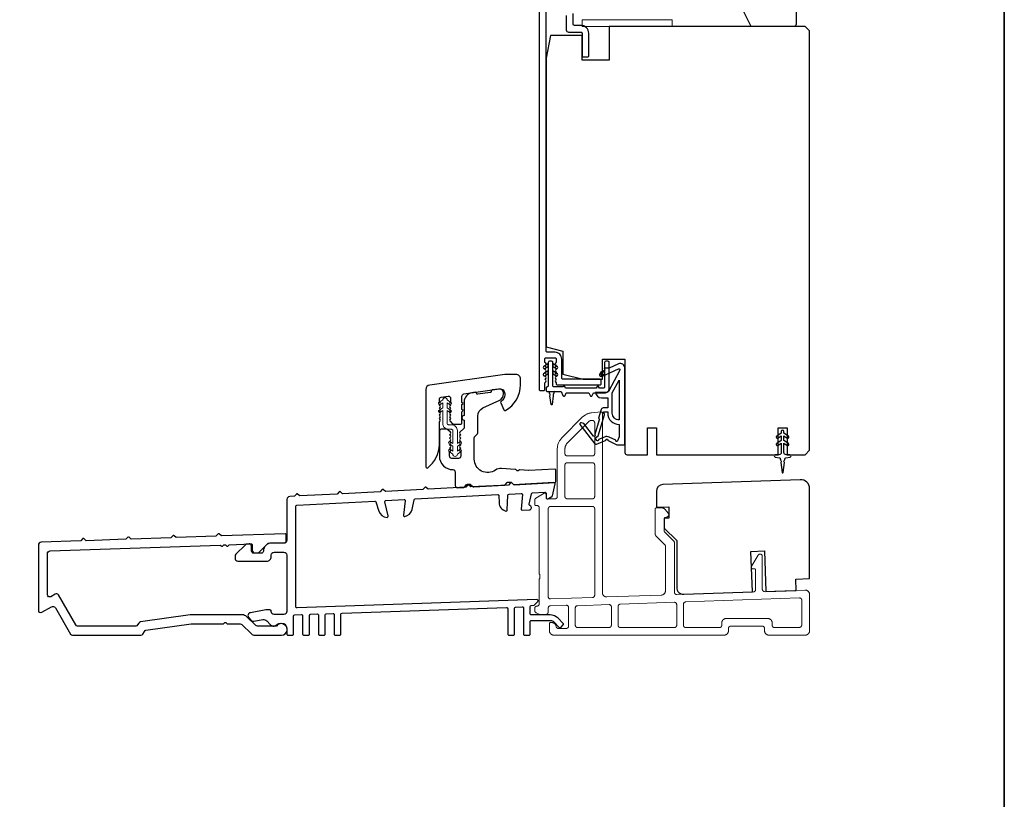
# Model space of a CAD drawing. Extents: x 3441 to 12517, y 326 to 5645.
# Drawn here: x 7007 to 7225, y 4044 to 4217 of the extents above; entities that cross this region are included whole.
import ezdxf

# ---------------------------------------------------------------- set-up
doc = ezdxf.new("R2010")
doc.units = 0
doc.header["$LTSCALE"] = 250
doc.header["$MEASUREMENT"] = 0
doc.linetypes.add('HIDDEN', pattern=[0.375, 0.25, -0.125])
for name, color, linetype, lineweight in [('2', 2, 'CONTINUOUS', 25), ('5', 7, 'HIDDEN', 9), ('6', 6, 'CONTINUOUS', 5), ('8', 7, 'CONTINUOUS', 35), ('Visible (ANSI)', 7, 'CONTINUOUS', 25), ('Wood', 7, 'CONTINUOUS', 25)]:
    doc.layers.add(name, color=color, linetype=linetype, lineweight=lineweight)
doc.layers.add('MISCELLANEOUS', color=6, linetype='CONTINUOUS')

# ---------------------------------------------------------------- blocks, each defined once
blk = doc.blocks.new('A$Cd5b7be34')
at = {"layer": '5'}
for points in [[(27, 28.25, 0.414214), (26.75, 28), (26.75, 22.35, 0.198912), (26.9, 22), (28.93, 19.97, -0.198912), (29, 19.79), (29, 9.88, -0.404026), (28.03, 8.88), (16.03, 8.47, -0.424475), (15, 9.46), (15, 49.25, 0.440011), (14.73, 49.5), (12.6, 49.31, 0.176327), (10.63, 48.4), (6.07, 43.83, 0.198912), (5, 41.25), (5, 30.75, -0.414214), (4.5, 30.25), (2.75, 30.25, -0.414214), (2.5, 30.5), (2.5, 31.25, 0.57735), (2.12, 31.47), (0.25, 30.38, 0.267949), (0, 29.95), (0, 29, 0.414214), (0.25, 28.75), (0.5, 28.75, -0.414214), (1, 28.25), (1, 13.5), (1.1, 13.5), (1.1, 12.5), (1, 12.5), (1, 7.9), (1, 6.95, -0.414214), (0.5, 6.45, 0.414214), (0, 5.95), (0, 5.45, 0.296213), (0.3, 4.99), (1.3, 4.54, 0.105104), (1.5, 4.5), (2.25, 4.5, 0.414214), (3, 5.25), (3, 6.03, -0.404026), (3.48, 6.53), (6.98, 6.65, -0.424475), (7.5, 6.15), (7.5, 2, -0.414214), (7, 1.5), (5.25, 1.5, -0.375565), (4.75, 1.93, 0.375565), (3.76, 2.8), (3.5, 2.8, 0.414214), (3.25, 2.55), (3.25, 1, 0.414214), (4.25, 0), (42, 0, 0.414214), (43, 1), (43, 1.5, -0.414214), (43.5, 2), (50.5, 2, -0.414214), (51, 1.5), (51, 1, 0.414214), (52, 0), (60, 0, 0.414214), (61, 1), (61, 9, 0.347678), (60.23, 9.97, 0.066921), (59.97, 10), (51.02, 9.69, -0.424475), (50.5, 10.19), (50.5, 17.5, 0.765298), (49.57, 17.75), (48.03, 15.13, 0.579056), (48.25, 14.75), (48.75, 14.75, -0.414214), (49, 14.5), (49, 10.1, -0.404026), (48.52, 9.6), (31.52, 9.01, -0.424475), (31, 9.51), (31, 20.52, 0.198912), (30.85, 20.87), (28.82, 22.9, -0.198912), (28.75, 23.08), (28.75, 25.84, -0.315299), (28.91, 26.07), (29.42, 26.26, 0.520567), (29.63, 27.05), (28.93, 27.89, 0.221695), (28.16, 28.25)], [(12.8, 39.75, 0.414214), (13.3, 40.25), (13.3, 47.12, 0.440011), (12.76, 47.62), (12.4, 47.59, 0.176327), (12.09, 47.44), (7.27, 42.63, 0.198912), (6.7, 41.25), (6.7, 40.25, 0.414214), (7.2, 39.75)], [(12.8, 30.25, 0.414214), (13.3, 30.75), (13.3, 37.75, 0.414214), (12.8, 38.25), (7.2, 38.25, 0.414214), (6.7, 37.75), (6.7, 30.75, 0.414214), (7.2, 30.25)], [(3.5, 28.55, 0.414214), (3, 28.05), (3, 8.53, 0.424475), (3.52, 8.03), (12.82, 8.35, 0.404026), (13.3, 8.85), (13.3, 28.05, 0.414214), (12.8, 28.55)], [(9.5, 1.7), (16.5, 1.7, 0.414214), (17, 2.2), (17, 6.28, 0.424475), (16.48, 6.78), (9.48, 6.54, 0.404026), (9, 6.04), (9, 2.2, 0.414214)], [(19, 1.7), (31, 1.7, 0.414214), (31.5, 2.2), (31.5, 6.79, 0.424475), (30.98, 7.29), (18.98, 6.87, 0.404026), (18.5, 6.37), (18.5, 2.2, 0.414214)], [(33.48, 7.37), (58.73, 8.26, -0.424475), (59.25, 7.76), (59.25, 2.3, -0.414214), (58.65, 1.7), (53.2, 1.7, -0.414214), (52.7, 2.2), (52.7, 2.7, 0.414214), (51.7, 3.7), (42.5, 3.7, 0.414214), (41.5, 2.7), (41.5, 2.2, -0.414214), (41, 1.7), (33.5, 1.7, -0.414214), (33, 2.2), (33, 6.87, -0.404026)]]:
    blk.add_lwpolyline(points, format="xyb", close=True, dxfattribs=at)

msp = doc.modelspace()

# ---------------------------------------------------------------- linework, layer by layer
at = {"layer": '6'}
msp.add_lwpolyline([(7131.66, 4215.29), (7151.66, 4215.29), (7151.66, 4216.79), (7131.66, 4216.79)], close=True, dxfattribs=at)
msp.add_lwpolyline([(7102.16, 4121.02), (7102.98, 4120.46), (7102.98, 4120.45, 1), (7103.99, 4120.45), (7103.99, 4120.46), (7104.8, 4121.02, 1), (7104.5, 4121.44), (7103.99, 4121.08), (7103.99, 4122.19), (7104.8, 4122.76, 1), (7104.5, 4123.18), (7103.99, 4122.82), (7103.99, 4125.65, 0.414214), (7102.68, 4126.96), (7102.04, 4126.96, -0.414214), (7101.74, 4127.26), (7101.74, 4130.09), (7102.25, 4129.73, 1), (7102.55, 4130.15), (7101.74, 4130.72), (7101.74, 4131.83), (7102.25, 4131.47, 1), (7102.55, 4131.89), (7101.74, 4132.45), (7101.74, 4132.46, 1), (7100.73, 4132.46), (7100.73, 4132.45), (7099.91, 4131.89, 1), (7100.21, 4131.47), (7100.73, 4131.83), (7100.73, 4130.72), (7099.91, 4130.15, 1), (7100.21, 4129.73), (7100.73, 4130.09), (7100.73, 4127.26, 0.414214), (7102.04, 4125.95), (7102.68, 4125.95, -0.414214), (7102.98, 4125.65), (7102.98, 4122.82), (7102.46, 4123.18, 1), (7102.16, 4122.76), (7102.98, 4122.19), (7102.98, 4121.08), (7102.46, 4121.44, 1)], format="xyb", close=True, dxfattribs=at)
at = {"layer": '8', "linetype": 'Continuous'}
msp.add_lwpolyline([(6235.69, 4666.08), (7225.36, 4666.08), (7225.36, 3870.99), (6235.69, 3870.99)], close=True, dxfattribs=at)
at = {"layer": 'MISCELLANEOUS', "color": 1}
for points in [[(7131.32, 4127.38), (7131.24, 4127.32, 0.414214), (7131.2, 4127.04), (7134.52, 4122.73, 0.339454), (7134.87, 4122.63), (7136.98, 4123.51, -1.57384), (7137.34, 4123.51), (7139.41, 4122.54), (7141.16, 4122.54), (7141.16, 4139.54, 0.548619), (7139.74, 4140.45), (7137.7, 4139.5), (7136.54, 4139.51), (7136.75, 4139.06), (7135.66, 4138.55), (7136.08, 4137.64), (7139.78, 4139.36, -0.719897), (7140.04, 4139.09), (7137.53, 4134.37, -0.244698), (7137.3, 4134.21), (7136.36, 4134.09), (7134.66, 4134.18, 0.400552), (7135.96, 4132.94), (7137.36, 4132.94), (7137.36, 4130.69), (7136.36, 4130.69, 0.327819), (7135.88, 4130.34), (7135.29, 4128.44, -0.414214), (7135.48, 4128.06), (7134.46, 4124.78), (7134.52, 4124.7, -1), (7134.2, 4124.46), (7132.06, 4127.24), (7131.5, 4127.41, 0.244698)], [(7139.86, 4128.04, -0.414214), (7138.36, 4129.54), (7138.36, 4134.02), (7139.86, 4136.84)], [(7136.48, 4129.44, -1), (7136.48, 4129.84), (7137.36, 4129.84), (7137.36, 4129.54, 0.414214), (7139.86, 4127.04), (7139.86, 4124.29), (7139.53, 4123.39, -1.044614), (7139.16, 4123.54), (7137.71, 4124.22, 0.210583), (7136.66, 4124.24), (7135.3, 4123.67, -0.876976), (7134.95, 4123.48), (7134.59, 4123.95), (7135.21, 4124.53), (7136.67, 4129.18, 0.506229)], [(7176.46, 4125.11), (7176.46, 4125.49, 1), (7175.86, 4125.49), (7175.86, 4125.11), (7174.85, 4124.4, 1), (7175.13, 4124), (7175.86, 4124.5), (7175.86, 4123.49), (7174.85, 4122.78, 1), (7175.13, 4122.38), (7175.86, 4122.88), (7175.86, 4120.79, -0.414214), (7175.36, 4120.29), (7174.54, 4120.29, 0.900404), (7174.48, 4119.8), (7175.46, 4119.59, -0.316498), (7175.65, 4119.38), (7175.68, 4119.18, -0.453723), (7175.76, 4118.58), (7176.06, 4116.38, 0.873124), (7176.26, 4116.38), (7176.56, 4118.58, -0.453723), (7176.64, 4119.18), (7176.67, 4119.38, -0.316498), (7176.86, 4119.59), (7177.84, 4119.8, 0.900404), (7177.79, 4120.29), (7176.96, 4120.29, -0.414214), (7176.46, 4120.79), (7176.46, 4122.88), (7177.19, 4122.38, 1), (7177.47, 4122.78), (7176.46, 4123.49), (7176.46, 4124.5), (7177.19, 4124, 1), (7177.47, 4124.4)]]:
    msp.add_lwpolyline(points, format="xyb", close=True, dxfattribs=at)
at = {"layer": 'Visible (ANSI)', "color": 3}
for points in [[(7122.16, 4226.04), (7122.16, 4134.79, 0.414214), (7122.41, 4134.54), (7123.16, 4134.54, 0.414214), (7123.41, 4134.79), (7123.41, 4136.29), (7123.6, 4136.5, 0.381964), (7123.6, 4136.84), (7123.41, 4137.04), (7123.6, 4137.25, 0.381966), (7123.6, 4137.59), (7123.41, 4137.79), (7123.6, 4138, 0.381966), (7123.6, 4138.34), (7123.41, 4138.54), (7123.6, 4138.75, 0.381966), (7123.6, 4139.09), (7123.41, 4139.29), (7123.6, 4139.5, 0.381966), (7123.6, 4139.84), (7123.41, 4140.04), (7123.6, 4140.25, 0.381966), (7123.6, 4140.59), (7123.41, 4140.79), (7123.41, 4141.54, -0.414214), (7123.66, 4141.79), (7125.66, 4141.79, -0.414214), (7125.91, 4141.54), (7125.91, 4140.79), (7125.73, 4140.59, 0.381966), (7125.73, 4140.25), (7125.91, 4140.04), (7125.73, 4139.84, 0.381964), (7125.73, 4139.5), (7125.91, 4139.29), (7125.73, 4139.09, 0.381964), (7125.73, 4138.75), (7125.91, 4138.54), (7125.73, 4138.34, 0.381966), (7125.73, 4138), (7125.91, 4137.79), (7125.73, 4137.59, 0.381966), (7125.73, 4137.25), (7125.91, 4137.04), (7125.73, 4136.84, 0.381966), (7125.73, 4136.5), (7125.91, 4136.29), (7125.91, 4136.04, 0.414214), (7126.16, 4135.79), (7135.66, 4135.79, 0.414214), (7135.91, 4136.04), (7135.91, 4136.79, 0.414214), (7135.66, 4137.04), (7127.41, 4137.04, -0.414214), (7127.16, 4137.29), (7127.16, 4141.54, 0.414214), (7125.66, 4143.04), (7123.91, 4143.04, -0.414214), (7123.66, 4143.29), (7123.66, 4220.14, -0.414214)], [(7128.16, 4217.71), (7128.16, 4214.54, 0.414214), (7128.66, 4214.04), (7131.41, 4214.04, -0.414214), (7131.66, 4213.79), (7131.66, 4208.79, 0.414214), (7131.91, 4208.54), (7132.91, 4208.54, 0.414214), (7133.16, 4208.79), (7133.16, 4213.79, 0.414214), (7131.41, 4215.54), (7129.91, 4215.54, -0.414214), (7129.66, 4215.79), (7129.66, 4218.2, 0.175898)]]:
    msp.add_lwpolyline(points, format="xyb", dxfattribs=at)
at = {"layer": 'Visible (ANSI)'}
for points in [[(7182.16, 4121.29), (7182.16, 4214.29), (7181.16, 4215.29), (7137.66, 4215.29), (7137.66, 4207.79), (7131.66, 4207.79), (7131.66, 4213.29), (7124.66, 4213.29), (7123.66, 4208.29), (7123.66, 4144.23), (7127.41, 4143.29), (7127.41, 4138.17), (7131.91, 4137.04), (7136.16, 4137.04), (7136.16, 4141.54), (7141.16, 4141.54), (7141.16, 4120.79, 0.414214), (7141.66, 4120.29), (7146.16, 4120.29), (7146.16, 4126.29), (7148.16, 4126.29), (7148.16, 4120.29), (7175.16, 4120.29), (7175.16, 4126.29), (7177.16, 4126.29), (7177.16, 4120.29), (7181.16, 4120.29)], [(7148.16, 4108.66), (7150.91, 4108.75), (7150.91, 4106.25), (7149.91, 4106.22), (7149.91, 4104.06), (7152.66, 4101.31), (7152.66, 4090.85, 0.424475), (7154.21, 4089.35), (7169.45, 4089.89), (7169.14, 4098.88), (7172.14, 4098.99), (7172.45, 4089.99), (7179.2, 4090.23), (7179.11, 4092.72), (7182.16, 4092.83), (7182.16, 4112.77, 0.424475), (7180.09, 4114.77), (7149.61, 4113.71, 0.404026), (7148.16, 4112.21)]]:
    msp.add_lwpolyline(points, format="xyb", close=True, dxfattribs=at)
at = {"layer": 'Visible (ANSI)', "color": 1}
for points in [[(7123.42, 4139.43), (7124.15, 4139.93), (7124.15, 4140.54), (7123.14, 4139.83, 1)], [(7127.84, 4135.43, 0.63707), (7127.48, 4135.43), (7127.44, 4135.34), (7125.41, 4135.34, -0.414214), (7125.16, 4135.59), (7125.16, 4140.79, 0.414214), (7124.91, 4141.04), (7124.41, 4141.04, 0.414214), (7124.16, 4140.79), (7124.16, 4135.59, -0.414214), (7123.91, 4135.34, 0.414214), (7123.66, 4135.09), (7123.66, 4134.59, 0.414214), (7123.91, 4134.34), (7127.01, 4134.34), (7127.43, 4133.44, 0.63707), (7127.89, 4133.44), (7128.17, 4134.04), (7133.15, 4134.04), (7133.43, 4133.44, 0.63707), (7133.89, 4133.44), (7134.17, 4134.04), (7136.66, 4134.04, 0.414214), (7137.66, 4135.04), (7137.66, 4140.79, 0.414214), (7137.41, 4141.04), (7136.91, 4141.04, 0.414214), (7136.66, 4140.79), (7136.66, 4135.29, -0.414214), (7136.41, 4135.04), (7135.52, 4135.04), (7135.34, 4135.43, 0.63707), (7134.98, 4135.43), (7134.8, 4135.04), (7128.02, 4135.04)], [(7125.17, 4139.93), (7125.9, 4139.43, 1), (7126.18, 4139.83), (7125.17, 4140.54)], [(7124.15, 4138.32), (7124.15, 4138.93), (7123.14, 4138.22, 1), (7123.42, 4137.81)], [(7125.9, 4137.81, 1), (7126.18, 4138.22), (7125.17, 4138.93), (7125.17, 4138.32)], [(7136.65, 4138.88), (7135.64, 4138.17, 1), (7135.92, 4137.76), (7136.65, 4138.27)], [(7124.43, 4134.12, 0.346008), (7124.21, 4134.33), (7125.61, 4134.33, 0.346008), (7125.39, 4134.12), (7125.36, 4133.89, 0.387928), (7125.28, 4133.36), (7125.01, 4131.43, -0.869287), (7124.81, 4131.43), (7124.54, 4133.36, 0.387928), (7124.47, 4133.89)]]:
    msp.add_lwpolyline(points, format="xyb", close=True, dxfattribs=at)
at = {"layer": 'Visible (ANSI)', "color": 3}
for points in [[(7097.4, 4117.4, 0.236068), (7100, 4122.6), (7100, 4127.6), (7100.19, 4127.8, 0.381963), (7100.19, 4128.14), (7100, 4128.35), (7100.19, 4128.55, 0.381963), (7100.19, 4128.89), (7100, 4129.1), (7100.19, 4129.3, 0.381963), (7100.19, 4129.64), (7100, 4129.85), (7100.19, 4130.05, 0.381963), (7100.19, 4130.39), (7100, 4130.6), (7100.19, 4130.8, 0.381963), (7100.19, 4131.14), (7100, 4131.35), (7100.19, 4131.55, 0.381963), (7100.19, 4131.89), (7100, 4132.1), (7100, 4132.59, -0.373885), (7100.43, 4133.09), (7101.93, 4133.3, -0.455726), (7102.5, 4132.8), (7102.5, 4132.1), (7102.31, 4131.89, 0.381963), (7102.31, 4131.55), (7102.5, 4131.35), (7102.31, 4131.14, 0.381963), (7102.31, 4130.8), (7102.5, 4130.6), (7102.31, 4130.39, 0.381963), (7102.31, 4130.05), (7102.5, 4129.85), (7102.31, 4129.64, 0.381963), (7102.31, 4129.3), (7102.5, 4129.1), (7102.31, 4128.89, 0.381963), (7102.31, 4128.55), (7102.5, 4128.35), (7102.31, 4128.14, 0.381963), (7102.31, 4127.8), (7102.8, 4127.26, 0.213423), (7103.17, 4127.1), (7104.75, 4127.1, 0.414214), (7105, 4127.35), (7105, 4129.85), (7105.25, 4130.1), (7105, 4130.35), (7105, 4131.42), (7105.25, 4131.67), (7105, 4131.92), (7105, 4133.3, -0.373885), (7105.43, 4133.79), (7113.36, 4134.91, -0.455726), (7114.5, 4133.92), (7114.5, 4133.6, -0.255576), (7113.69, 4132.12, 0.375607), (7113.6, 4131.81), (7114.33, 4130.24, 0.436412), (7114.68, 4130.13, 0.271188), (7118, 4135.8), (7118, 4137.1, 0.414214), (7117, 4138.1), (7114.5, 4138.1), (7097.86, 4135.76, 0.373885), (7097, 4134.77), (7097, 4117.6, 0.618034)], [(7108.5, 4128.87, -0.291473), (7109.65, 4130.69), (7113.38, 4132.42, 0.291473), (7114.25, 4133.78), (7114.25, 4133.88, 0.455726), (7113.11, 4134.87), (7111.71, 4134.67, 0.414214), (7111.5, 4134.39, -0.414214), (7111.29, 4134.11), (7108.53, 4133.72, -0.414214), (7108.25, 4133.94, 0.414214), (7107.96, 4134.15), (7107.22, 4134.04, 0.373885), (7105.5, 4132.06), (7105.5, 4129, 1), (7105.5, 4128), (7105.5, 4126.33, -0.198912), (7105.43, 4126.15), (7104.57, 4125.3, 0.398), (7104.56, 4124.95), (7104.75, 4124.75), (7104.56, 4124.54, 0.381966), (7104.56, 4124.2), (7104.75, 4124), (7104.56, 4123.79, 0.381966), (7104.56, 4123.45), (7104.75, 4123.25), (7104.56, 4123.04, 0.381966), (7104.56, 4122.7), (7104.75, 4122.5), (7104.56, 4122.29, 0.381966), (7104.56, 4121.95), (7104.75, 4121.75), (7104.56, 4121.54, 0.381966), (7104.56, 4121.2), (7104.75, 4121), (7104.75, 4120, -0.414214), (7104.25, 4119.5), (7102.75, 4119.5, -0.414214), (7102.25, 4120), (7102.25, 4121), (7102.44, 4121.2, 0.381966), (7102.44, 4121.54), (7102.25, 4121.75), (7102.44, 4121.95, 0.381966), (7102.44, 4122.29), (7102.25, 4122.5), (7102.44, 4122.7, 0.381966), (7102.44, 4123.04), (7102.25, 4123.25), (7102.44, 4123.45, 0.381966), (7102.44, 4123.79), (7102.25, 4124), (7102.44, 4124.2, 0.381966), (7102.44, 4124.54), (7102.25, 4124.75), (7102.44, 4124.95, 0.398), (7102.43, 4125.3), (7101.87, 4125.85, 0.198912), (7101.52, 4126), (7100.5, 4126, 0.414214), (7100, 4125.5), (7100, 4120, 0.414214), (7103, 4117, -0.414214), (7103.5, 4116.5), (7103.5, 4113.5, 0.429634), (7104.03, 4113), (7105.4, 4113.07, 0.198912), (7105.57, 4113.15), (7106.05, 4113.68, -0.198912), (7106.22, 4113.77), (7106.72, 4113.79, -0.198912), (7106.9, 4113.73), (7107.43, 4113.25, 0.198912), (7107.61, 4113.19), (7114.4, 4113.54, 0.198912), (7114.57, 4113.63), (7115.05, 4114.16, -0.198912), (7115.22, 4114.24), (7115.72, 4114.26, -0.198912), (7115.9, 4114.2), (7116.43, 4113.72, 0.198912), (7116.61, 4113.66), (7125.61, 4114.13, 0.39896), (7125.85, 4114.38), (7125.85, 4116.88, 0.429634), (7125.59, 4117.13), (7119.88, 4116.83, -0.030553), (7119.81, 4116.84), (7117.86, 4116.97, 0.198912), (7117.68, 4116.91), (7117.51, 4116.77, -0.414214), (7117.16, 4116.79), (7117.02, 4116.96, 0.198912), (7116.85, 4117.04), (7113.76, 4117.26, 0.171744), (7112.47, 4116.9, -0.606699), (7107.75, 4119.36), (7107.75, 4124.13, -0.198912), (7107.82, 4124.3), (7108.43, 4124.91, 0.198912), (7108.5, 4125.09)], [(7086.85, 4112.1), (7078.51, 4111.66), (7078.05, 4112.08, 0.414214), (7077.76, 4112.06), (7077.35, 4111.6), (7069.01, 4111.16), (7068.55, 4111.58, 0.414214), (7068.26, 4111.57), (7067.85, 4111.1), (7066.78, 4111.05, 0.39896), (7066.16, 4110.4), (7066.16, 4101.35, -0.414214), (7065.51, 4100.7), (7062.71, 4100.7, 0.414201), (7060.96, 4098.95, -0.414201), (7060.46, 4098.45), (7058.81, 4098.45, -0.414214), (7058.31, 4098.95), (7058.31, 4100.05, 0.440011), (7057.77, 4100.55), (7057.27, 4100.5, 0.176327), (7056.96, 4100.36), (7054.85, 4098.25, 0.198912), (7054.66, 4097.79), (7054.66, 4097.35, 0.414214), (7055.31, 4096.7), (7061.66, 4096.7, 0.414214), (7062.66, 4097.7), (7062.66, 4098.05, -0.414214), (7063.31, 4098.7), (7065.51, 4098.7, -0.414214), (7066.16, 4098.05), (7066.16, 4085.55, -0.414214), (7065.51, 4084.9), (7063.31, 4084.9, -0.414214), (7062.66, 4085.54), (7062.66, 4085.64, 0.414214), (7062.41, 4085.89), (7061.63, 4085.89, 0.043661), (7061.52, 4085.89), (7058.05, 4085.27, 0.600861), (7057.7, 4084.18), (7058.28, 4083.57, 0.249328), (7058.86, 4083.39), (7060.81, 4083.73, -0.249328), (7061.7, 4083.44), (7062.55, 4082.56, 0.36397), (7063.65, 4082.44), (7064.06, 4082.71, -0.600861), (7066.16, 4081.6), (7066.16, 4080.55, 0.414214), (7066.41, 4080.3), (7067.41, 4080.3, 0.414214), (7067.66, 4080.55), (7067.66, 4084.57, -0.404026), (7067.9, 4084.82), (7069.4, 4084.87, -0.424475), (7069.66, 4084.62), (7069.66, 4080.55, 0.414214), (7069.91, 4080.3), (7070.91, 4080.3, 0.414214), (7071.16, 4080.55), (7071.16, 4084.69, -0.404026), (7071.4, 4084.94), (7072.9, 4084.99, -0.424475), (7073.16, 4084.74), (7073.16, 4080.55, 0.414214), (7073.41, 4080.3), (7074.41, 4080.3, 0.414214), (7074.66, 4080.55), (7074.66, 4084.81, -0.404026), (7074.9, 4085.06), (7076.4, 4085.11, -0.424475), (7076.66, 4084.86), (7076.66, 4080.55, 0.414214), (7076.91, 4080.3), (7077.91, 4080.3, 0.414214), (7078.16, 4080.55), (7078.16, 4084.93, -0.404026), (7078.4, 4085.18), (7114.9, 4086.46, -0.424475), (7115.16, 4086.21), (7115.16, 4080.55, 0.414214), (7115.41, 4080.3), (7116.41, 4080.3, 0.414214), (7116.66, 4080.55), (7116.66, 4086.28, -0.404026), (7116.9, 4086.53), (7118.4, 4086.58, -0.424475), (7118.66, 4086.33), (7118.66, 4080.55, 0.414214), (7118.91, 4080.3), (7119.91, 4080.3, 0.414214), (7120.16, 4080.55), (7120.16, 4083.3, -0.414214), (7120.41, 4083.55), (7124.66, 4083.55, -0.198912), (7125.37, 4083.25), (7126.61, 4082.02, 0.414214), (7126.96, 4082.02), (7127.49, 4082.55, 0.414214), (7127.49, 4082.9), (7126.33, 4084.07, 0.198912), (7124.56, 4084.8), (7120.41, 4084.8, -0.414214), (7120.16, 4085.05), (7120.16, 4086.65, -0.404026), (7120.4, 4086.9), (7120.95, 4086.92, 0.198912), (7121.12, 4087), (7121.85, 4087.78, 0.668179), (7121.65, 4088.2), (7068.42, 4086.34, -0.424475), (7068.16, 4086.59), (7068.16, 4108.88, -0.39896), (7068.4, 4109.13), (7085.65, 4110.03, -0.339454), (7085.9, 4109.86), (7086.57, 4107.8, 0.312841), (7088.38, 4106.42, 0.495929), (7088.64, 4106.73), (7087.91, 4109.86, -0.466308), (7088.15, 4110.16), (7092.15, 4110.37, -0.466308), (7092.41, 4110.09), (7092.02, 4106.9, 0.495929), (7092.3, 4106.63, 0.312841), (7093.96, 4108.19), (7094.41, 4110.31, -0.339454), (7094.64, 4110.5), (7112.95, 4111.46, -0.424475), (7113.22, 4111.22), (7113.24, 4109.71, 0.334668), (7114.73, 4107.81, 0.476896), (7115.04, 4108.04), (7115.21, 4111.36, -0.383864), (7115.45, 4111.6), (7118.15, 4111.74, -0.455726), (7118.41, 4111.47), (7118.13, 4108.27, 0.455726), (7118.4, 4107.99), (7119.94, 4108.08, 0.39896), (7120.41, 4108.57), (7120.41, 4108.62, 0.313441), (7120.09, 4109.08, -0.371959), (7119.93, 4109.37), (7120.42, 4111.67, -0.339454), (7120.65, 4111.87), (7123.4, 4112.01, -0.429634), (7123.66, 4111.76), (7123.66, 4110.79, 0.429634), (7123.92, 4110.54), (7124.07, 4110.55, 0.118358), (7124.19, 4110.58), (7124.98, 4111.04, 0.212557), (7125.1, 4111.2), (7125.66, 4113.82, 0.493145), (7125.4, 4114.12), (7116.51, 4113.65), (7116.05, 4114.07, 0.414214), (7115.76, 4114.06), (7115.35, 4113.59), (7107.01, 4113.16), (7106.55, 4113.57, 0.414214), (7106.26, 4113.56), (7105.85, 4113.09), (7097.51, 4112.66), (7097.05, 4113.07, 0.414214), (7096.76, 4113.06), (7096.35, 4112.6), (7088.01, 4112.16), (7087.55, 4112.58, 0.414214), (7087.26, 4112.56)], [(7011.01, 4085.8, 0.57735), (7011.76, 4085.36), (7013.9, 4086.6, -0.414214), (7014.79, 4086.36), (7018.15, 4080.55, 0.267949), (7018.58, 4080.3), (7033.76, 4080.3, 0.268115), (7034.2, 4080.55), (7034.53, 4081.13, -0.230868), (7034.89, 4081.37), (7044.94, 4082.79, -0.035076), (7045.01, 4082.8), (7052.11, 4082.8), (7052.34, 4083.02, -0.414214), (7052.69, 4083.02), (7052.92, 4082.8), (7055.82, 4082.8, -0.19438), (7056.17, 4082.65), (7058.32, 4080.58, 0.19438), (7059.01, 4080.3), (7064.96, 4080.3, 1.687898), (7063.87, 4082.3), (7059.62, 4082.3, -0.19438), (7059.27, 4082.44), (7057.26, 4084.37, 0.19438), (7056.22, 4084.8), (7044.94, 4084.8, 0.035076), (7044.73, 4084.78), (7033.65, 4083.22, 0.230868), (7033.29, 4082.97), (7033.04, 4082.55, -0.268115), (7032.61, 4082.3), (7019.73, 4082.3, -0.267949), (7019.3, 4082.55), (7015.45, 4089.22, 0.414214), (7014.76, 4089.4), (7013.76, 4088.83, -0.57735), (7013.01, 4089.26), (7013.01, 4098.32, -0.404026), (7013.64, 4098.97), (7051.36, 4100.29), (7051.59, 4100.07, 0.414214), (7051.94, 4100.08), (7052.16, 4100.32), (7052.51, 4100.33), (7052.75, 4100.11, 0.414214), (7053.1, 4100.12), (7053.32, 4100.36), (7058.2, 4100.53, -0.424475), (7058.46, 4100.28), (7058.46, 4099.18, 0.414214), (7059.1, 4098.54), (7059.89, 4098.54), (7062.01, 4100.66), (7065.77, 4100.79, 0.404026), (7066.01, 4101.04), (7066.01, 4102.55, 0.424475), (7065.75, 4102.79), (7051.62, 4102.3), (7051.18, 4102.71, 0.414214), (7050.83, 4102.7), (7050.42, 4102.26), (7041.62, 4101.95), (7041.18, 4102.36, 0.414214), (7040.83, 4102.35), (7040.42, 4101.91), (7031.62, 4101.6), (7031.18, 4102.01, 0.414214), (7030.83, 4102), (7030.42, 4101.56), (7021.62, 4101.25), (7021.18, 4101.67, 0.414214), (7020.83, 4101.65), (7020.42, 4101.21), (7011.64, 4100.91, 0.404026), (7011.01, 4100.26)]]:
    msp.add_lwpolyline(points, format="xyb", close=True, dxfattribs=at)
at = {"layer": 'Wood'}
msp.add_lwpolyline([(7177.16, 4225.79), (7177.16, 4224.29), (7178.66, 4224.29, -0.414214), (7179.16, 4223.79), (7179.16, 4215.79, -0.414214), (7178.66, 4215.29), (7169.16, 4215.29), (7167.16, 4219.29), (7167.16, 4229.79, -0.414214), (7167.66, 4230.29), (7169.66, 4230.29, -0.414214), (7170.16, 4229.79), (7170.16, 4228.29, -0.236068), (7174.16, 4226.29), (7176.66, 4226.29, -0.414214)], format="xyb", close=True, dxfattribs=at)

# ---------------------------------------------------------------- block references
at = {"layer": '2', "color": 1}
msp.add_blockref('A$Cd5b7be34', (7121.16, 4080.29), dxfattribs=at)

doc.saveas('drawing.dxf')
